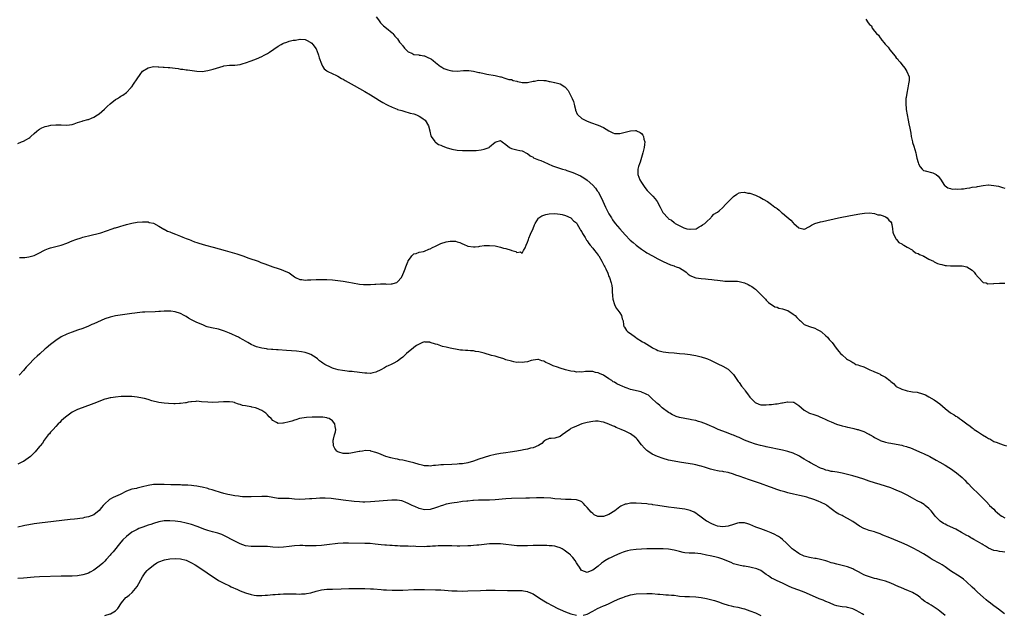
# Model space of a CAD drawing. Units: inches. Extents: x 2622000 to 2625000, y 1497000 to 1500000.
# Drawn here: x 2622932 to 2623295, y 1497229 to 1497448 of the extents above; entities that cross this region are included whole.
import ezdxf

# ---------------------------------------------------------------- set-up
doc = ezdxf.new("R2010")
doc.units = ezdxf.units.IN
doc.header["$MEASUREMENT"] = 0
doc.layers.add('LD26221497_10ft', color=71, linetype='Continuous')

msp = doc.modelspace()

# ---------------------------------------------------------------- linework, layer by layer
at = {"layer": 'LD26221497_10ft'}
for points, elevation in [([(2623063.13, 1497449.13), (2623063.99, 1497447.99), (2623064.79, 1497447), (2623064.87, 1497446.87), (2623065.85, 1497445.85), (2623067.01, 1497445), (2623069, 1497443.23), (2623069.23, 1497443), (2623069.98, 1497441.98), (2623071.01, 1497441), (2623071.8, 1497439.8), (2623072.59, 1497439), (2623072.74, 1497438.74), (2623073, 1497438.44), (2623073.55, 1497437.55), (2623074.23, 1497437), (2623075, 1497436.27), (2623076.28, 1497435.72), (2623077, 1497435.3), (2623078.91, 1497435.09), (2623079, 1497435.06), (2623079.44, 1497435), (2623080.76, 1497434.76), (2623081, 1497434.75), (2623082.18, 1497434.18), (2623083, 1497433.84), (2623083.5, 1497433.5), (2623084.15, 1497433), (2623085, 1497432.28), (2623086.86, 1497430.86), (2623087, 1497430.8), (2623088.15, 1497430.15), (2623089.6, 1497429.6), (2623091, 1497429.28), (2623091.24, 1497429.24), (2623093, 1497429.14), (2623095.31, 1497429.31), (2623097, 1497429.39), (2623097.37, 1497429.37), (2623099, 1497429.16), (2623101, 1497428.65), (2623101.43, 1497428.57), (2623103, 1497428.21), (2623103.93, 1497428.07), (2623107, 1497427.52), (2623109, 1497427.05), (2623109.21, 1497427), (2623110.57, 1497426.57), (2623111, 1497426.46), (2623112.1, 1497426.1), (2623113, 1497426.02), (2623113.73, 1497425.73), (2623115, 1497425.46), (2623115.33, 1497425.33), (2623116.53, 1497425), (2623117, 1497424.89), (2623117.09, 1497424.91), (2623119, 1497424.9), (2623121, 1497425.42), (2623121.48, 1497425.48), (2623123, 1497425.81), (2623125, 1497425.73), (2623125.67, 1497425.67), (2623127, 1497425.34), (2623127.35, 1497425.35), (2623128.97, 1497424.97), (2623129.08, 1497424.92), (2623131, 1497424.5), (2623132.72, 1497423.28), (2623133, 1497423.11), (2623133.94, 1497421.94), (2623135, 1497420), (2623135.48, 1497419), (2623135.91, 1497417.91), (2623136.19, 1497417), (2623136.33, 1497416.33), (2623136.68, 1497415), (2623136.72, 1497414.72), (2623137.3, 1497413.3), (2623137.55, 1497413), (2623139, 1497411.67), (2623140.22, 1497411), (2623140.75, 1497410.75), (2623142.18, 1497410.18), (2623145, 1497409.18), (2623147, 1497408.29), (2623149, 1497407.06), (2623150.39, 1497406.39), (2623151, 1497406.16), (2623152.12, 1497406.12), (2623153, 1497406.15), (2623157, 1497407.15), (2623158.82, 1497407.18), (2623159, 1497407.19), (2623159.16, 1497407.16), (2623160.53, 1497406.53), (2623161, 1497406.11), (2623161.51, 1497405.51), (2623161.78, 1497405), (2623161.91, 1497404.09), (2623162.19, 1497403), (2623162.11, 1497402.11), (2623161.97, 1497401), (2623161.49, 1497399), (2623161, 1497397.26), (2623160.47, 1497395.53), (2623160.26, 1497395), (2623159.94, 1497393.94), (2623159.71, 1497393), (2623159.65, 1497391.65), (2623159.68, 1497391), (2623160.01, 1497390.01), (2623160.43, 1497389), (2623161, 1497388), (2623162.22, 1497386.22), (2623163.11, 1497385.11), (2623165.13, 1497383), (2623165.99, 1497381.99), (2623166.75, 1497381), (2623167.93, 1497379), (2623168.93, 1497377), (2623169, 1497376.89), (2623170.67, 1497375), (2623170.86, 1497374.86), (2623171, 1497374.72), (2623172.12, 1497374.12), (2623173, 1497373.31), (2623173.21, 1497373.21), (2623173.45, 1497373), (2623176.63, 1497371.37), (2623177, 1497371.22), (2623177.76, 1497371), (2623178.84, 1497370.84), (2623179, 1497370.79), (2623181, 1497370.95), (2623181.14, 1497371), (2623182.28, 1497371.72), (2623183, 1497372.03), (2623183.51, 1497372.49), (2623184.38, 1497373), (2623185, 1497373.6), (2623186.53, 1497375), (2623186.72, 1497375.28), (2623187, 1497375.48), (2623187.67, 1497376.33), (2623188.81, 1497377), (2623189, 1497377.13), (2623189.63, 1497377.63), (2623191, 1497378.78), (2623192.03, 1497379.97), (2623193, 1497380.88), (2623193.1, 1497381), (2623195, 1497382.87), (2623196.2, 1497383.8), (2623197, 1497384.19), (2623197.61, 1497384.39), (2623199, 1497384.49), (2623200.17, 1497384.17), (2623201, 1497384.09), (2623203, 1497383.36), (2623203.81, 1497383), (2623204.61, 1497382.61), (2623205.91, 1497381.91), (2623207.45, 1497381), (2623209, 1497379.91), (2623210.23, 1497379), (2623210.68, 1497378.68), (2623211, 1497378.41), (2623211.81, 1497377.81), (2623212.69, 1497377), (2623213, 1497376.76), (2623214.58, 1497375.42), (2623216.14, 1497374.14), (2623217, 1497373.18), (2623217.12, 1497373.12), (2623217.25, 1497373), (2623219, 1497371.39), (2623220.5, 1497371), (2623220.89, 1497370.89), (2623221, 1497370.82), (2623221.32, 1497371), (2623222.45, 1497371.55), (2623223, 1497371.86), (2623223.69, 1497372.31), (2623225, 1497372.94), (2623227, 1497373.54), (2623227.72, 1497373.72), (2623233.69, 1497375), (2623238.12, 1497375.88), (2623241.49, 1497376.51), (2623243.22, 1497376.78), (2623245.12, 1497376.88), (2623247, 1497376.64), (2623248.16, 1497376.16), (2623249, 1497376.13), (2623250.19, 1497375.81), (2623251, 1497375.43), (2623251.67, 1497375), (2623252.21, 1497374.21), (2623253, 1497373.56), (2623253.17, 1497373.17), (2623253.28, 1497373), (2623253.4, 1497372.6), (2623253.64, 1497371), (2623253.69, 1497369.69), (2623253.95, 1497369), (2623255, 1497367.15), (2623255.05, 1497367.05), (2623255.11, 1497367), (2623255.89, 1497365.89), (2623257, 1497365.46), (2623257.24, 1497365.24), (2623257.78, 1497365), (2623259, 1497364.17), (2623260.81, 1497363.19), (2623261.12, 1497363), (2623262.12, 1497362.12), (2623263, 1497361.88), (2623263.5, 1497361.5), (2623264.86, 1497361), (2623264.93, 1497360.93), (2623265, 1497360.92), (2623265.14, 1497360.86), (2623267, 1497359.79), (2623268.71, 1497359), (2623268.87, 1497358.87), (2623269, 1497358.84), (2623270.19, 1497358.19), (2623271, 1497357.95), (2623271.76, 1497357.76), (2623273, 1497357.47), (2623273.47, 1497357.47), (2623275, 1497357.34), (2623275.36, 1497357.36), (2623277.37, 1497357.37), (2623279, 1497357.31), (2623279.27, 1497357.27), (2623281, 1497356.95), (2623283, 1497355.75), (2623283.7, 1497355), (2623284.24, 1497354.24), (2623285.14, 1497353.14), (2623285.3, 1497353), (2623287, 1497351.23), (2623287.16, 1497351.16), (2623288.14, 1497351), (2623288.73, 1497350.73), (2623290.79, 1497350.79), (2623291, 1497350.82), (2623293, 1497350.93), (2623295, 1497350.97)], 7940), ([(2623243.71, 1497448.29), (2623244.6, 1497447), (2623244.82, 1497446.82), (2623245, 1497446.48), (2623245.8, 1497445.8), (2623246.09, 1497445), (2623247, 1497443.9), (2623247.69, 1497443), (2623248.41, 1497442.41), (2623249, 1497441.43), (2623249.24, 1497441.24), (2623249.34, 1497441), (2623250.92, 1497439.08), (2623251, 1497438.99), (2623252.01, 1497438.01), (2623252.66, 1497437), (2623254.59, 1497434.59), (2623255, 1497434.05), (2623255.51, 1497433.51), (2623255.85, 1497433), (2623256.39, 1497432.39), (2623257, 1497431.59), (2623258.17, 1497430.17), (2623258.91, 1497429), (2623259.69, 1497427), (2623259.7, 1497425.7), (2623259.67, 1497425), (2623259.55, 1497424.45), (2623259.28, 1497423), (2623258.87, 1497421), (2623258.6, 1497419.4), (2623258.55, 1497419), (2623258.55, 1497418.55), (2623258.46, 1497417), (2623258.62, 1497415.38), (2623258.67, 1497415), (2623259, 1497413), (2623259.38, 1497411), (2623259.66, 1497409.66), (2623259.95, 1497408.05), (2623260.3, 1497406.3), (2623260.49, 1497405), (2623260.94, 1497403.06), (2623261, 1497402.86), (2623261.5, 1497401.5), (2623261.79, 1497400.21), (2623262.14, 1497399), (2623262.32, 1497398.32), (2623262.59, 1497397), (2623263, 1497395.44), (2623263.19, 1497395), (2623263.83, 1497393.83), (2623264.54, 1497393), (2623264.73, 1497392.73), (2623265, 1497392.52), (2623265.62, 1497392.38), (2623268.43, 1497391.57), (2623269, 1497391.44), (2623269.73, 1497391), (2623270.45, 1497390.45), (2623271.35, 1497389.35), (2623272.79, 1497387), (2623272.88, 1497386.88), (2623273, 1497386.82), (2623274.06, 1497386.06), (2623275, 1497385.89), (2623275.65, 1497385.65), (2623277, 1497385.67), (2623277.58, 1497385.58), (2623279, 1497385.77), (2623279.76, 1497385.76), (2623281, 1497386), (2623282.1, 1497386.1), (2623283, 1497386.3), (2623284.52, 1497386.52), (2623285, 1497386.63), (2623287, 1497386.95), (2623288.86, 1497387.14), (2623289, 1497387.15), (2623291, 1497387.01), (2623292.65, 1497386.65), (2623294.22, 1497386.22), (2623295, 1497385.97)], 7930), ([(2622931, 1497402.42), (2622932.26, 1497403), (2622933, 1497403.28), (2622934.14, 1497403.86), (2622935, 1497404.4), (2622935.34, 1497404.66), (2622935.7, 1497405), (2622937, 1497406.11), (2622937.94, 1497407), (2622938.54, 1497407.46), (2622939, 1497407.78), (2622939.83, 1497408.17), (2622941, 1497408.69), (2622942.29, 1497409), (2622943.15, 1497409.15), (2622945, 1497409.38), (2622947, 1497409.35), (2622949, 1497409.2), (2622951, 1497409.49), (2622951.71, 1497409.71), (2622953, 1497410.19), (2622954.7, 1497410.7), (2622955, 1497410.81), (2622956.74, 1497411.26), (2622957, 1497411.35), (2622958.19, 1497411.81), (2622959, 1497412.15), (2622960.4, 1497413), (2622961, 1497413.41), (2622962.89, 1497415.11), (2622963, 1497415.19), (2622963.91, 1497416.09), (2622965, 1497417.05), (2622967, 1497418.63), (2622967.71, 1497419), (2622968.51, 1497419.49), (2622969, 1497419.87), (2622969.73, 1497420.27), (2622971, 1497421.21), (2622972.65, 1497423), (2622972.83, 1497423.17), (2622973, 1497423.37), (2622973.69, 1497424.31), (2622975, 1497426.33), (2622976.08, 1497427.92), (2622977, 1497429.1), (2622979, 1497430.4), (2622981, 1497430.79), (2622982.72, 1497430.72), (2622983, 1497430.73), (2622984.56, 1497430.56), (2622985, 1497430.56), (2622986.43, 1497430.43), (2622987, 1497430.42), (2622989, 1497430.21), (2622990.07, 1497430.07), (2622991, 1497429.89), (2622991.82, 1497429.82), (2622993, 1497429.61), (2622993.57, 1497429.57), (2622997, 1497429.08), (2622999, 1497429.02), (2623001, 1497429.31), (2623003, 1497429.83), (2623006.7, 1497431), (2623007, 1497431.08), (2623009, 1497431.34), (2623011, 1497431.35), (2623013, 1497431.55), (2623014.11, 1497431.89), (2623015, 1497432.17), (2623017, 1497432.94), (2623019, 1497433.66), (2623021, 1497434.54), (2623021.78, 1497435), (2623023, 1497435.66), (2623023.82, 1497436.18), (2623027, 1497438.32), (2623028.12, 1497439), (2623028.69, 1497439.31), (2623029, 1497439.45), (2623030.17, 1497439.83), (2623031, 1497440.13), (2623032.5, 1497440.5), (2623033, 1497440.58), (2623033.41, 1497440.59), (2623035, 1497440.92), (2623035.1, 1497440.9), (2623037, 1497440.81), (2623037.46, 1497440.54), (2623039, 1497439.73), (2623039.39, 1497439.39), (2623039.8, 1497439), (2623041, 1497437.3), (2623041.18, 1497437), (2623041.31, 1497436.69), (2623041.89, 1497435), (2623042.07, 1497434.07), (2623043, 1497431.8), (2623043.36, 1497431), (2623043.96, 1497429.96), (2623045, 1497429.26), (2623045.12, 1497429.12), (2623045.31, 1497429), (2623048.5, 1497427.5), (2623049, 1497427.22), (2623050.38, 1497426.38), (2623051, 1497426.12), (2623051.7, 1497425.7), (2623055, 1497423.8), (2623059, 1497421.57), (2623061, 1497420.4), (2623063, 1497419.19), (2623064.34, 1497418.34), (2623065, 1497417.96), (2623065.58, 1497417.58), (2623067, 1497416.79), (2623067.38, 1497416.62), (2623069, 1497415.81), (2623070.89, 1497415.11), (2623071.04, 1497415.04), (2623072.56, 1497414.56), (2623073, 1497414.49), (2623074.1, 1497414.1), (2623075, 1497413.93), (2623075.69, 1497413.69), (2623077, 1497413.35), (2623078.04, 1497413), (2623079, 1497412.57), (2623080.39, 1497411.61), (2623081, 1497411.22), (2623081.24, 1497411), (2623082.44, 1497409), (2623082.92, 1497407.08), (2623082.94, 1497406.94), (2623083.29, 1497405.29), (2623083.43, 1497405), (2623084.76, 1497403.24), (2623084.95, 1497402.95), (2623085, 1497402.94), (2623086.11, 1497402.11), (2623087, 1497401.86), (2623087.54, 1497401.54), (2623088.99, 1497400.99), (2623091, 1497400.34), (2623093, 1497399.96), (2623095, 1497399.81), (2623097, 1497399.8), (2623098.17, 1497399.83), (2623100.08, 1497399.92), (2623101.91, 1497400.09), (2623103, 1497400.34), (2623104.77, 1497401), (2623105, 1497401.16), (2623107, 1497402.9), (2623107.4, 1497403), (2623109, 1497403.51), (2623109.66, 1497403), (2623111, 1497402.11), (2623112.35, 1497401), (2623113, 1497400.61), (2623115, 1497400.09), (2623116.15, 1497399.85), (2623117, 1497399.73), (2623118.81, 1497398.81), (2623119, 1497398.7), (2623119.95, 1497397.95), (2623121, 1497397.36), (2623121.2, 1497397.2), (2623123, 1497396.46), (2623123.85, 1497396.15), (2623125, 1497395.68), (2623126.57, 1497395), (2623128.21, 1497394.21), (2623129.69, 1497393.69), (2623131.9, 1497393), (2623133, 1497392.69), (2623133.49, 1497392.51), (2623135, 1497392), (2623135.72, 1497391.72), (2623138.5, 1497390.5), (2623139.78, 1497389.78), (2623141, 1497388.91), (2623143, 1497387.09), (2623144, 1497386), (2623144.69, 1497385), (2623144.83, 1497384.83), (2623145, 1497384.56), (2623146.29, 1497382.29), (2623147.78, 1497379), (2623148.75, 1497377), (2623149, 1497376.53), (2623149.89, 1497375), (2623150.33, 1497374.33), (2623151.28, 1497373), (2623152.98, 1497371), (2623155, 1497368.71), (2623156.83, 1497366.83), (2623157.88, 1497365.88), (2623159, 1497364.97), (2623161, 1497363.46), (2623161.76, 1497363), (2623162.49, 1497362.49), (2623163, 1497362.15), (2623165.08, 1497361), (2623167, 1497359.91), (2623169, 1497358.95), (2623171.72, 1497357.72), (2623173, 1497357.32), (2623173.21, 1497357.21), (2623173.83, 1497357), (2623175, 1497356.53), (2623177, 1497355.32), (2623177.44, 1497355), (2623178.28, 1497354.28), (2623179, 1497353.77), (2623179.5, 1497353.5), (2623181, 1497352.9), (2623183, 1497352.62), (2623184.57, 1497352.57), (2623185.59, 1497352.41), (2623187, 1497352.33), (2623187.83, 1497352.17), (2623189, 1497352.05), (2623191, 1497351.79), (2623191.72, 1497351.72), (2623193, 1497351.67), (2623194.28, 1497351.72), (2623196.36, 1497351.64), (2623197, 1497351.58), (2623199.02, 1497351.02), (2623200.41, 1497350.41), (2623201, 1497350.06), (2623201.76, 1497349.76), (2623202.65, 1497349), (2623203, 1497348.68), (2623204.77, 1497347), (2623205, 1497346.71), (2623206.75, 1497345), (2623207, 1497344.7), (2623207.83, 1497343.83), (2623210.21, 1497342.21), (2623211, 1497342.08), (2623211.71, 1497341.71), (2623213, 1497341.52), (2623213.35, 1497341.35), (2623214.47, 1497341), (2623215, 1497340.8), (2623217, 1497339.53), (2623217.68, 1497339), (2623218.25, 1497338.25), (2623219, 1497337.54), (2623219.29, 1497337.29), (2623219.71, 1497337), (2623221, 1497335.75), (2623223, 1497334.97), (2623225, 1497334.28), (2623225.82, 1497333.82), (2623227, 1497333.26), (2623227.14, 1497333.14), (2623227.4, 1497333), (2623229, 1497331.52), (2623229.61, 1497331), (2623230.21, 1497330.21), (2623231.31, 1497329), (2623232.75, 1497327), (2623233.79, 1497325.79), (2623234.43, 1497325), (2623235, 1497324.5), (2623236.63, 1497323), (2623237, 1497322.79), (2623238.18, 1497322.18), (2623239, 1497321.64), (2623239.42, 1497321.42), (2623240.1, 1497321), (2623240.79, 1497320.79), (2623241.46, 1497320.54), (2623243, 1497320.03), (2623245, 1497319.1), (2623245.18, 1497319), (2623246.5, 1497318.5), (2623247, 1497318.27), (2623247.9, 1497317.9), (2623249, 1497317.32), (2623249.22, 1497317.22), (2623249.55, 1497317), (2623251, 1497316.27), (2623252.61, 1497315), (2623252.84, 1497314.84), (2623253, 1497314.68), (2623253.93, 1497313.93), (2623254.86, 1497313), (2623255, 1497312.88), (2623257, 1497311.86), (2623258.65, 1497311.35), (2623259, 1497311.27), (2623260.38, 1497311), (2623260.91, 1497310.91), (2623261, 1497310.88), (2623262.68, 1497310.68), (2623263, 1497310.56), (2623264.3, 1497310.3), (2623265.72, 1497309.72), (2623267, 1497309.07), (2623269, 1497307.89), (2623270.23, 1497307), (2623271, 1497306.48), (2623273, 1497304.72), (2623275, 1497303.13), (2623276.37, 1497302.37), (2623277, 1497301.92), (2623277.6, 1497301.6), (2623278.36, 1497301), (2623279, 1497300.56), (2623280.97, 1497299), (2623282.21, 1497298.21), (2623283, 1497297.57), (2623283.34, 1497297.34), (2623283.74, 1497297), (2623285, 1497296.2), (2623286.77, 1497295), (2623288.2, 1497294.2), (2623289, 1497293.67), (2623289.47, 1497293.47), (2623290.17, 1497293), (2623291, 1497292.57), (2623292.16, 1497292.16), (2623293, 1497291.76), (2623294.8, 1497291.2), (2623295.68, 1497291)], 7950), ([(2622931.6, 1497360.4), (2622933.57, 1497360.43), (2622935, 1497360.59), (2622937, 1497361.11), (2622937.24, 1497361.24), (2622939, 1497362.07), (2622940.51, 1497363), (2622940.84, 1497363.16), (2622941, 1497363.26), (2622942.28, 1497363.72), (2622943, 1497364.01), (2622945.42, 1497364.58), (2622947, 1497365.01), (2622949, 1497365.7), (2622951, 1497366.5), (2622952.34, 1497367), (2622954.33, 1497367.67), (2622955, 1497367.92), (2622955.87, 1497368.13), (2622957, 1497368.45), (2622959, 1497368.86), (2622959.59, 1497369), (2622961.53, 1497369.53), (2622965.81, 1497371), (2622966.71, 1497371.29), (2622967, 1497371.4), (2622968.27, 1497371.73), (2622969, 1497371.99), (2622969.83, 1497372.17), (2622971, 1497372.55), (2622973, 1497373.06), (2622975, 1497373.4), (2622977, 1497373.57), (2622977.51, 1497373.51), (2622979, 1497373.5), (2622979.35, 1497373.35), (2622981, 1497373.05), (2622983, 1497371.94), (2622984.86, 1497370.86), (2622985, 1497370.81), (2622986.15, 1497370.15), (2622987, 1497369.86), (2622987.58, 1497369.58), (2622989.14, 1497369), (2622991, 1497368.22), (2622991.85, 1497367.85), (2622993, 1497367.45), (2622994.18, 1497367), (2622994.74, 1497366.74), (2622995, 1497366.66), (2622996.15, 1497366.15), (2622997, 1497365.92), (2622997.67, 1497365.67), (2623000.22, 1497365), (2623003, 1497364.2), (2623007.43, 1497363), (2623011.72, 1497361.72), (2623014, 1497361), (2623016.17, 1497360.17), (2623019.56, 1497359), (2623020.57, 1497358.57), (2623021, 1497358.42), (2623022.02, 1497358.02), (2623025.07, 1497357), (2623027, 1497356.33), (2623028.06, 1497355.94), (2623029, 1497355.65), (2623030.48, 1497355), (2623030.83, 1497354.83), (2623031, 1497354.71), (2623032.06, 1497354.06), (2623033, 1497353.22), (2623033.35, 1497353), (2623035, 1497352.28), (2623035.76, 1497352.24), (2623037, 1497352.08), (2623037.87, 1497352.13), (2623039, 1497352.16), (2623041, 1497352.25), (2623043, 1497352.28), (2623045, 1497352.23), (2623047, 1497352.12), (2623048.03, 1497352.03), (2623049, 1497351.94), (2623051, 1497351.67), (2623053, 1497351.3), (2623054.46, 1497351), (2623057, 1497350.62), (2623058.49, 1497350.49), (2623059, 1497350.42), (2623060.45, 1497350.45), (2623061, 1497350.4), (2623062.59, 1497350.59), (2623063, 1497350.57), (2623064.71, 1497350.71), (2623066.63, 1497350.63), (2623067, 1497350.58), (2623068.64, 1497350.64), (2623069, 1497350.63), (2623070.29, 1497351), (2623070.79, 1497351.21), (2623071, 1497351.4), (2623072.45, 1497353), (2623073, 1497354.12), (2623073.36, 1497355), (2623073.83, 1497356.17), (2623074.05, 1497357), (2623074.78, 1497358.78), (2623074.88, 1497359), (2623075, 1497359.21), (2623075.75, 1497360.25), (2623076.34, 1497361), (2623077, 1497361.72), (2623077.86, 1497361.86), (2623079, 1497362.35), (2623080.6, 1497362.6), (2623081, 1497362.76), (2623082.51, 1497363.49), (2623083, 1497363.54), (2623083.92, 1497364.08), (2623085, 1497364.54), (2623085.31, 1497364.69), (2623085.81, 1497365), (2623087, 1497365.54), (2623089, 1497366.22), (2623090.45, 1497366.45), (2623091, 1497366.48), (2623092.37, 1497366.37), (2623093, 1497366.19), (2623093.94, 1497365.94), (2623095, 1497365.42), (2623095.31, 1497365.31), (2623097, 1497364.62), (2623099, 1497364.31), (2623099.62, 1497364.38), (2623101, 1497364.5), (2623101.42, 1497364.58), (2623103, 1497364.82), (2623103.17, 1497364.82), (2623105, 1497364.88), (2623107, 1497364.66), (2623107.47, 1497364.53), (2623109, 1497364.25), (2623110.15, 1497363.85), (2623111, 1497363.71), (2623112.93, 1497363.07), (2623113.24, 1497363), (2623114.62, 1497362.62), (2623115, 1497362.26), (2623116.43, 1497362.43), (2623117, 1497362.06), (2623117.48, 1497363), (2623118.09, 1497363.91), (2623118.44, 1497365), (2623119, 1497366), (2623119.3, 1497367), (2623119.48, 1497367.48), (2623120.1, 1497369), (2623121, 1497371.04), (2623121.54, 1497372.46), (2623121.82, 1497373), (2623123, 1497374.87), (2623123.14, 1497375), (2623124.21, 1497375.79), (2623125, 1497376.05), (2623125.73, 1497376.27), (2623127, 1497376.46), (2623129, 1497376.58), (2623131, 1497376.42), (2623131.75, 1497376.25), (2623133, 1497375.9), (2623135, 1497375.03), (2623135.96, 1497373.96), (2623137, 1497373.15), (2623137.3, 1497372.7), (2623138.26, 1497371), (2623138.48, 1497370.48), (2623139, 1497369.82), (2623139.24, 1497369.24), (2623140.19, 1497367.81), (2623140.65, 1497367), (2623140.76, 1497366.76), (2623141, 1497366.5), (2623141.53, 1497365.53), (2623142.02, 1497365), (2623143, 1497363.8), (2623143.68, 1497363), (2623144.23, 1497362.23), (2623145, 1497361.3), (2623145.22, 1497361), (2623146.39, 1497359), (2623147, 1497357.82), (2623147.27, 1497357.27), (2623147.43, 1497357), (2623147.84, 1497356.16), (2623148.57, 1497354.57), (2623149, 1497353.37), (2623149.18, 1497353), (2623149.84, 1497351), (2623150.03, 1497350.03), (2623150.13, 1497349), (2623150.17, 1497347.83), (2623150.27, 1497346.27), (2623150.42, 1497345), (2623151.03, 1497343.03), (2623151.72, 1497341.72), (2623152.3, 1497341), (2623153, 1497339.94), (2623153.58, 1497339), (2623153.83, 1497337.83), (2623154.2, 1497337), (2623154.42, 1497335.58), (2623154.49, 1497335), (2623154.74, 1497334.74), (2623155.53, 1497333.53), (2623155.92, 1497333), (2623157, 1497332.32), (2623158.74, 1497331), (2623158.91, 1497330.9), (2623159, 1497330.83), (2623161.33, 1497329.33), (2623161.93, 1497329), (2623163, 1497328.45), (2623165, 1497327.21), (2623165.36, 1497327), (2623166.43, 1497326.43), (2623167, 1497326.14), (2623169, 1497325.59), (2623171, 1497325.4), (2623173, 1497325.25), (2623175, 1497325.05), (2623177, 1497324.83), (2623179, 1497324.58), (2623179.52, 1497324.48), (2623181, 1497324.25), (2623182.02, 1497323.98), (2623183, 1497323.78), (2623185, 1497323.13), (2623185.34, 1497323), (2623186.48, 1497322.48), (2623189.16, 1497321.16), (2623191, 1497320.32), (2623193, 1497319.22), (2623194.12, 1497318.12), (2623195, 1497317.21), (2623196.45, 1497315), (2623196.68, 1497314.68), (2623197, 1497314.34), (2623197.91, 1497313), (2623199, 1497311.72), (2623199.29, 1497311.29), (2623200.07, 1497310.07), (2623201, 1497308.85), (2623202.92, 1497306.92), (2623204.29, 1497306.29), (2623205, 1497306.12), (2623206.04, 1497306.04), (2623207, 1497306.03), (2623208.14, 1497306.14), (2623209, 1497306.2), (2623210.44, 1497306.44), (2623211, 1497306.46), (2623212.83, 1497306.83), (2623213, 1497306.83), (2623214.85, 1497307.15), (2623215, 1497307.2), (2623216.9, 1497307.1), (2623217, 1497307.1), (2623217.22, 1497307), (2623218.35, 1497306.35), (2623219, 1497305.83), (2623221, 1497304.04), (2623223, 1497303.01), (2623224.55, 1497302.55), (2623226.03, 1497302.03), (2623227, 1497301.56), (2623227.41, 1497301.41), (2623229, 1497300.6), (2623229.74, 1497300.26), (2623231, 1497299.74), (2623232.96, 1497298.96), (2623235, 1497298.34), (2623236.1, 1497298.1), (2623237, 1497297.85), (2623237.73, 1497297.73), (2623239.34, 1497297.34), (2623240.56, 1497297), (2623240.93, 1497296.93), (2623241.17, 1497296.83), (2623243, 1497296.24), (2623244.62, 1497295.38), (2623245, 1497295.2), (2623245.31, 1497295), (2623246.4, 1497294.4), (2623247, 1497294.02), (2623247.67, 1497293.67), (2623248.87, 1497293), (2623249.08, 1497292.92), (2623251, 1497292.31), (2623252.09, 1497292.09), (2623253, 1497291.88), (2623255, 1497291.58), (2623257, 1497291.2), (2623257.66, 1497291), (2623258.72, 1497290.72), (2623259, 1497290.62), (2623260.17, 1497290.17), (2623264.38, 1497288.38), (2623265, 1497288.1), (2623267.31, 1497287), (2623269.66, 1497285.66), (2623271, 1497284.97), (2623273, 1497283.85), (2623274.35, 1497283), (2623275, 1497282.61), (2623277.17, 1497281), (2623279.24, 1497279.24), (2623280.27, 1497278.27), (2623281, 1497277.48), (2623281.51, 1497277), (2623283, 1497275.46), (2623285.28, 1497273.28), (2623287, 1497271.57), (2623287.28, 1497271.28), (2623287.47, 1497271), (2623288.28, 1497270.28), (2623289.24, 1497269.24), (2623289.41, 1497269), (2623291, 1497267.53), (2623291.51, 1497267), (2623292.28, 1497266.28), (2623293, 1497265.63), (2623293.35, 1497265.35), (2623293.9, 1497265), (2623295, 1497264.37)], 7960), ([(2623295, 1497251.77), (2623294.16, 1497251.84), (2623293, 1497252.03), (2623292.2, 1497252.2), (2623291, 1497252.37), (2623289, 1497253.17), (2623287.9, 1497253.9), (2623287, 1497254.39), (2623286.65, 1497254.65), (2623285, 1497255.65), (2623283.63, 1497256.37), (2623283, 1497256.73), (2623282.49, 1497257), (2623281.58, 1497257.58), (2623281, 1497257.86), (2623279, 1497259.04), (2623277, 1497260.19), (2623275, 1497261.13), (2623273.65, 1497261.65), (2623273, 1497262.03), (2623272.35, 1497262.35), (2623271.17, 1497263.17), (2623269.35, 1497265), (2623268.35, 1497266.35), (2623267.79, 1497267), (2623267, 1497267.84), (2623265.6, 1497269), (2623265.25, 1497269.25), (2623264, 1497270), (2623262.72, 1497270.72), (2623261, 1497271.67), (2623259, 1497272.74), (2623257, 1497273.74), (2623255, 1497274.65), (2623254.14, 1497275), (2623253, 1497275.45), (2623251, 1497276.13), (2623249, 1497276.72), (2623247, 1497277.28), (2623245, 1497277.91), (2623243, 1497278.6), (2623241, 1497279.27), (2623239, 1497279.86), (2623237, 1497280.39), (2623235, 1497280.85), (2623233.2, 1497281.2), (2623231.5, 1497281.5), (2623231, 1497281.54), (2623229.85, 1497281.85), (2623229, 1497281.97), (2623228.3, 1497282.3), (2623227, 1497282.74), (2623226.84, 1497282.84), (2623225, 1497283.77), (2623223.37, 1497284.63), (2623222.7, 1497285), (2623221, 1497286.03), (2623220.38, 1497286.38), (2623219.36, 1497287), (2623219, 1497287.24), (2623217, 1497288.22), (2623215, 1497288.85), (2623213, 1497289.33), (2623207, 1497290.56), (2623206.65, 1497290.65), (2623204.96, 1497291.04), (2623203, 1497291.6), (2623201, 1497292.27), (2623199, 1497293.09), (2623197.71, 1497293.71), (2623197, 1497293.99), (2623196.3, 1497294.3), (2623195, 1497294.82), (2623194.48, 1497295), (2623193, 1497295.61), (2623191, 1497296.34), (2623189.31, 1497297), (2623187.76, 1497297.76), (2623187, 1497298.08), (2623186.37, 1497298.37), (2623184.96, 1497298.96), (2623183, 1497299.69), (2623182.07, 1497299.93), (2623181, 1497300.26), (2623179.45, 1497300.55), (2623179, 1497300.66), (2623177.02, 1497300.98), (2623175, 1497301.4), (2623173.8, 1497301.8), (2623173, 1497302.1), (2623172.41, 1497302.41), (2623171.4, 1497303), (2623171, 1497303.27), (2623168.68, 1497305), (2623167.8, 1497305.8), (2623167, 1497306.41), (2623166.69, 1497306.69), (2623166.31, 1497307), (2623165, 1497308.34), (2623164.24, 1497309), (2623163.57, 1497309.57), (2623163, 1497309.91), (2623162.29, 1497310.29), (2623161, 1497310.77), (2623160.83, 1497310.83), (2623157, 1497311.78), (2623155.77, 1497312.23), (2623155, 1497312.47), (2623153.84, 1497313), (2623153.24, 1497313.24), (2623151.86, 1497313.86), (2623151, 1497314.4), (2623150.6, 1497314.6), (2623150.09, 1497315), (2623149, 1497315.7), (2623147, 1497317.06), (2623145.57, 1497317.57), (2623145, 1497317.89), (2623144.04, 1497318.04), (2623143, 1497318.38), (2623141, 1497318.39), (2623140.36, 1497318.36), (2623139, 1497318.15), (2623138.21, 1497318.21), (2623137, 1497318.15), (2623136.3, 1497318.3), (2623135, 1497318.49), (2623133, 1497319.01), (2623131, 1497319.59), (2623130.07, 1497319.93), (2623128.47, 1497320.47), (2623127.41, 1497321), (2623127, 1497321.19), (2623125.72, 1497321.72), (2623125, 1497322.16), (2623124.27, 1497322.27), (2623123, 1497322.81), (2623122.76, 1497322.76), (2623121, 1497322.53), (2623120.36, 1497322.36), (2623119, 1497321.87), (2623117.8, 1497321.8), (2623117, 1497321.62), (2623115.75, 1497321.75), (2623115, 1497321.73), (2623113.96, 1497321.96), (2623113, 1497322.11), (2623111, 1497322.72), (2623110.24, 1497323), (2623109, 1497323.39), (2623108.47, 1497323.53), (2623107, 1497323.97), (2623105.69, 1497324.31), (2623103, 1497325.07), (2623101, 1497325.58), (2623099.76, 1497325.76), (2623099, 1497325.92), (2623097.96, 1497325.96), (2623097, 1497326.11), (2623096.1, 1497326.1), (2623095, 1497326.23), (2623094.28, 1497326.28), (2623093, 1497326.46), (2623091, 1497326.86), (2623090.44, 1497327), (2623089, 1497327.31), (2623087.64, 1497327.64), (2623087, 1497327.81), (2623085.73, 1497328.27), (2623085, 1497328.47), (2623083.1, 1497329.1), (2623083, 1497329.15), (2623081.21, 1497329.21), (2623081, 1497329.27), (2623080.22, 1497329), (2623079, 1497328.5), (2623078.05, 1497327.95), (2623077, 1497327.16), (2623076.9, 1497327.1), (2623074.32, 1497325), (2623073, 1497323.69), (2623072.13, 1497323), (2623071, 1497322.22), (2623069.37, 1497321.37), (2623068.7, 1497321), (2623067.56, 1497320.44), (2623067, 1497320.18), (2623066.25, 1497319.75), (2623064.89, 1497319), (2623063, 1497318.13), (2623061.92, 1497317.92), (2623061, 1497317.65), (2623059.75, 1497317.75), (2623059, 1497317.7), (2623057.92, 1497317.92), (2623057, 1497317.96), (2623056.12, 1497318.12), (2623055, 1497318.19), (2623054.3, 1497318.3), (2623053, 1497318.42), (2623052.5, 1497318.5), (2623050.73, 1497318.73), (2623049.13, 1497319), (2623047.42, 1497319.42), (2623047, 1497319.61), (2623045.76, 1497320.24), (2623045, 1497320.53), (2623044.2, 1497321), (2623043.46, 1497321.46), (2623043, 1497321.86), (2623042.24, 1497322.24), (2623041.48, 1497323), (2623041, 1497323.36), (2623039.97, 1497324.03), (2623039, 1497324.61), (2623038.08, 1497325), (2623037.26, 1497325.26), (2623037, 1497325.33), (2623035.58, 1497325.58), (2623033.8, 1497325.8), (2623031.96, 1497325.96), (2623030.1, 1497326.1), (2623027, 1497326.3), (2623026.36, 1497326.36), (2623025, 1497326.44), (2623024.5, 1497326.5), (2623023, 1497326.64), (2623022.7, 1497326.7), (2623021, 1497326.96), (2623019, 1497327.48), (2623018.14, 1497327.86), (2623017, 1497328.34), (2623015.84, 1497329), (2623014.09, 1497330.09), (2623012.78, 1497330.78), (2623012.3, 1497331), (2623011.44, 1497331.44), (2623009.88, 1497332.12), (2623009, 1497332.53), (2623007.25, 1497333.25), (2623005.73, 1497333.73), (2623005, 1497333.92), (2623002.45, 1497334.45), (2623000.86, 1497334.86), (2623000.41, 1497335), (2622999.39, 1497335.39), (2622997.99, 1497336.01), (2622997, 1497336.42), (2622995.73, 1497337), (2622995.24, 1497337.24), (2622995, 1497337.4), (2622993.97, 1497337.97), (2622993, 1497338.63), (2622992.76, 1497338.76), (2622992.37, 1497339), (2622991, 1497339.73), (2622989, 1497340.41), (2622987.4, 1497340.6), (2622987, 1497340.67), (2622985.4, 1497340.6), (2622985, 1497340.62), (2622983.53, 1497340.47), (2622983, 1497340.46), (2622981.64, 1497340.36), (2622977.81, 1497340.19), (2622977, 1497340.18), (2622975.94, 1497340.06), (2622975, 1497340), (2622974.14, 1497339.86), (2622973, 1497339.73), (2622967, 1497338.84), (2622965, 1497338.43), (2622963, 1497337.74), (2622959, 1497335.96), (2622958.3, 1497335.7), (2622957, 1497335.09), (2622955, 1497334.26), (2622953, 1497333.55), (2622951, 1497332.91), (2622949.63, 1497332.37), (2622949, 1497332.14), (2622947, 1497331.11), (2622945, 1497329.82), (2622943, 1497328.37), (2622941.36, 1497327), (2622941, 1497326.68), (2622939.09, 1497324.91), (2622938.04, 1497323.96), (2622937, 1497322.97), (2622935.08, 1497321), (2622934.07, 1497319.93), (2622933, 1497318.7), (2622931.41, 1497317)], 7970), ([(2623294.89, 1497229), (2623293.8, 1497229.8), (2623292.72, 1497230.72), (2623291, 1497231.93), (2623289.28, 1497233.28), (2623289, 1497233.46), (2623288.19, 1497234.19), (2623287, 1497235.15), (2623285, 1497236.94), (2623283.96, 1497237.96), (2623283, 1497238.83), (2623280.84, 1497240.84), (2623279.77, 1497241.77), (2623278.59, 1497242.59), (2623275, 1497244.89), (2623273, 1497246.28), (2623271.87, 1497247), (2623271, 1497247.52), (2623268.27, 1497249), (2623267.5, 1497249.5), (2623267, 1497249.84), (2623265, 1497251.1), (2623263, 1497252.27), (2623261.22, 1497253.22), (2623259, 1497254.3), (2623257, 1497255.19), (2623252.61, 1497257), (2623250.03, 1497258.03), (2623249, 1497258.48), (2623247.55, 1497259), (2623247, 1497259.18), (2623245, 1497259.76), (2623243.75, 1497260.25), (2623243, 1497260.52), (2623241.36, 1497261.36), (2623240.13, 1497262.13), (2623238.96, 1497263), (2623237, 1497264.17), (2623235.45, 1497265), (2623235, 1497265.21), (2623233.8, 1497265.8), (2623232.55, 1497266.54), (2623232, 1497267), (2623231, 1497267.73), (2623229.38, 1497269), (2623229.15, 1497269.15), (2623227, 1497270.2), (2623226.42, 1497270.42), (2623225, 1497271.03), (2623223.5, 1497271.5), (2623223, 1497271.69), (2623222.02, 1497271.98), (2623221, 1497272.25), (2623219.34, 1497272.66), (2623217.13, 1497273.13), (2623215.51, 1497273.51), (2623215, 1497273.66), (2623213.93, 1497273.93), (2623212.4, 1497274.4), (2623210.9, 1497274.9), (2623209, 1497275.57), (2623208.16, 1497275.84), (2623204.84, 1497277), (2623201.98, 1497277.98), (2623200.49, 1497278.49), (2623199.12, 1497279), (2623197, 1497279.74), (2623195.84, 1497280.16), (2623195, 1497280.45), (2623193, 1497281.06), (2623191.36, 1497281.36), (2623191, 1497281.45), (2623189.63, 1497281.63), (2623189, 1497281.78), (2623187.96, 1497281.96), (2623187, 1497282.26), (2623186.4, 1497282.4), (2623185, 1497282.87), (2623184.56, 1497283), (2623183, 1497283.44), (2623182.41, 1497283.59), (2623181, 1497283.91), (2623179.87, 1497284.13), (2623179, 1497284.27), (2623175, 1497284.88), (2623173, 1497285.23), (2623171, 1497285.66), (2623169, 1497286.23), (2623166.97, 1497286.97), (2623165, 1497287.93), (2623163.34, 1497289), (2623163, 1497289.26), (2623162.11, 1497290.11), (2623161, 1497291.36), (2623159.37, 1497293.37), (2623159, 1497293.73), (2623158.33, 1497294.33), (2623157.49, 1497295), (2623157, 1497295.34), (2623155, 1497296.33), (2623153.5, 1497297), (2623151.7, 1497297.7), (2623151, 1497298.07), (2623150.31, 1497298.31), (2623149, 1497298.99), (2623147, 1497299.63), (2623146.19, 1497299.81), (2623145, 1497299.99), (2623144.01, 1497299.99), (2623143, 1497299.95), (2623141, 1497299.6), (2623138.96, 1497299.04), (2623137, 1497298.26), (2623135.53, 1497297.53), (2623135, 1497297.29), (2623134.52, 1497297), (2623133, 1497295.85), (2623131.74, 1497295), (2623131, 1497294.42), (2623129, 1497293.83), (2623127.66, 1497293.66), (2623127, 1497293.7), (2623125.64, 1497293), (2623125.2, 1497292.8), (2623125, 1497292.69), (2623124.19, 1497291.81), (2623123, 1497291.09), (2623122.96, 1497291.04), (2623121, 1497290.27), (2623120.1, 1497290.1), (2623119, 1497289.74), (2623117.45, 1497289.45), (2623117, 1497289.33), (2623115.02, 1497288.98), (2623112.62, 1497288.62), (2623111, 1497288.4), (2623109, 1497288.1), (2623107, 1497287.71), (2623105, 1497287.25), (2623103, 1497286.7), (2623101, 1497286.06), (2623099, 1497285.35), (2623097, 1497284.73), (2623095, 1497284.36), (2623093.74, 1497284.26), (2623093, 1497284.18), (2623091, 1497284.09), (2623088.03, 1497283.97), (2623087, 1497283.88), (2623086.15, 1497283.85), (2623085, 1497283.65), (2623084.33, 1497283.67), (2623083, 1497283.48), (2623082.43, 1497283.57), (2623081, 1497283.63), (2623080.15, 1497283.85), (2623079, 1497284.1), (2623077, 1497284.63), (2623075.4, 1497285), (2623075, 1497285.14), (2623073.48, 1497285.48), (2623073, 1497285.64), (2623071.79, 1497285.79), (2623071, 1497285.98), (2623070.15, 1497286.15), (2623069, 1497286.4), (2623068.56, 1497286.56), (2623066.74, 1497287), (2623065, 1497287.73), (2623064.13, 1497288.13), (2623063, 1497288.52), (2623061.17, 1497289), (2623061, 1497289.07), (2623059.2, 1497289.2), (2623058.13, 1497289), (2623057.12, 1497288.88), (2623056.86, 1497288.86), (2623055, 1497288.51), (2623053.76, 1497288.24), (2623053, 1497288.16), (2623051.87, 1497288.12), (2623051, 1497288.14), (2623049.33, 1497288.67), (2623049, 1497288.75), (2623048.83, 1497288.83), (2623048.61, 1497289), (2623047.92, 1497289.92), (2623047.34, 1497291), (2623047.26, 1497293), (2623047.38, 1497293.38), (2623047.79, 1497295), (2623048.13, 1497296.13), (2623048.3, 1497297), (2623048.04, 1497298.04), (2623047.86, 1497299), (2623047, 1497300.12), (2623045.77, 1497301), (2623045.21, 1497301.21), (2623045, 1497301.31), (2623043.46, 1497301.46), (2623043, 1497301.46), (2623041.55, 1497301.55), (2623041, 1497301.51), (2623039.55, 1497301.55), (2623037.39, 1497301.39), (2623034.82, 1497301), (2623033.51, 1497300.49), (2623033, 1497300.37), (2623031.98, 1497300.02), (2623031, 1497299.75), (2623029, 1497299.27), (2623028.71, 1497299.29), (2623027, 1497299.24), (2623026.4, 1497299.6), (2623025, 1497300.25), (2623024.37, 1497301), (2623023.62, 1497301.62), (2623023, 1497302.4), (2623022.7, 1497302.7), (2623022.48, 1497303), (2623021, 1497303.98), (2623019, 1497304.88), (2623018.59, 1497305), (2623017.26, 1497305.26), (2623017, 1497305.34), (2623015.54, 1497305.54), (2623015, 1497305.72), (2623013.88, 1497305.88), (2623013, 1497306.21), (2623012.32, 1497306.32), (2623011, 1497306.85), (2623010.87, 1497306.87), (2623010.28, 1497307), (2623009, 1497307.2), (2623007, 1497307.19), (2623006.83, 1497307.17), (2623004.97, 1497307.03), (2623002.92, 1497306.92), (2623000.99, 1497306.99), (2622998.77, 1497307.23), (2622997, 1497307.37), (2622996.67, 1497307.33), (2622995, 1497307.23), (2622994.82, 1497307.18), (2622993.74, 1497307), (2622993, 1497306.85), (2622992.85, 1497306.85), (2622991, 1497306.56), (2622990.56, 1497306.56), (2622989, 1497306.47), (2622988.46, 1497306.46), (2622986.51, 1497306.51), (2622985, 1497306.64), (2622983, 1497306.95), (2622980.4, 1497307.6), (2622979, 1497308.05), (2622977.64, 1497308.36), (2622977, 1497308.55), (2622975, 1497308.92), (2622973, 1497309.12), (2622971, 1497309.14), (2622969.08, 1497309.08), (2622967, 1497308.92), (2622965.3, 1497308.7), (2622965, 1497308.65), (2622963.68, 1497308.32), (2622963, 1497308.1), (2622959, 1497306.5), (2622954.65, 1497305), (2622953, 1497304.32), (2622951, 1497303.33), (2622950.51, 1497303), (2622949, 1497301.94), (2622947.92, 1497301), (2622947, 1497300.15), (2622946.46, 1497299.54), (2622945.86, 1497299), (2622945, 1497298.02), (2622943.98, 1497297), (2622943, 1497295.94), (2622942.6, 1497295.4), (2622942.16, 1497295), (2622941, 1497293.54), (2622940.63, 1497293), (2622940.06, 1497291.94), (2622939.2, 1497291), (2622939, 1497290.72), (2622937.31, 1497288.69), (2622935.66, 1497287), (2622933, 1497285.18), (2622932.72, 1497285), (2622931, 1497284.24)], 7980), ([(2623273, 1497228.32), (2623271, 1497230.03), (2623270.43, 1497230.43), (2623269.67, 1497231), (2623269, 1497231.45), (2623267.86, 1497232.14), (2623267, 1497232.64), (2623266.43, 1497233), (2623265.54, 1497233.54), (2623264.41, 1497234.41), (2623263.79, 1497235), (2623263, 1497235.57), (2623261, 1497236.83), (2623260.66, 1497237), (2623259.49, 1497237.49), (2623258.05, 1497238.05), (2623256.65, 1497238.65), (2623255.97, 1497239), (2623253, 1497240.32), (2623251.05, 1497241.05), (2623249, 1497241.58), (2623247.84, 1497241.84), (2623247, 1497242.05), (2623246.22, 1497242.22), (2623244.7, 1497242.7), (2623244.01, 1497243), (2623243, 1497243.4), (2623242.1, 1497243.9), (2623241, 1497244.45), (2623240.02, 1497245), (2623239.34, 1497245.34), (2623239, 1497245.54), (2623237.93, 1497245.93), (2623237, 1497246.36), (2623236.48, 1497246.48), (2623235, 1497246.86), (2623233, 1497247.27), (2623231.68, 1497247.68), (2623231, 1497247.84), (2623229.77, 1497248.23), (2623229, 1497248.52), (2623227.07, 1497249.07), (2623225.4, 1497249.4), (2623225, 1497249.43), (2623223.64, 1497249.65), (2623223, 1497249.73), (2623221.98, 1497249.98), (2623221, 1497250.26), (2623220.48, 1497250.48), (2623219.46, 1497251), (2623219, 1497251.26), (2623217, 1497252.69), (2623216.59, 1497253), (2623215.77, 1497253.77), (2623215, 1497254.53), (2623214.48, 1497255), (2623213, 1497256.44), (2623212.24, 1497257), (2623211.51, 1497257.51), (2623211, 1497257.77), (2623210.2, 1497258.2), (2623208.82, 1497258.82), (2623207, 1497259.56), (2623205, 1497260.29), (2623203.19, 1497261), (2623201, 1497261.97), (2623200.23, 1497262.23), (2623199, 1497262.56), (2623198.58, 1497262.58), (2623197, 1497262.53), (2623196.37, 1497262.37), (2623195, 1497261.95), (2623193, 1497261.26), (2623191, 1497261.02), (2623189, 1497261.38), (2623187.81, 1497261.81), (2623187, 1497262.14), (2623186.41, 1497262.41), (2623185.34, 1497263), (2623185, 1497263.21), (2623183.94, 1497263.94), (2623183, 1497264.67), (2623182.54, 1497265), (2623181.68, 1497265.68), (2623181, 1497266.17), (2623180.47, 1497266.46), (2623179, 1497267.12), (2623177, 1497267.58), (2623175, 1497267.85), (2623173, 1497268.07), (2623171, 1497268.33), (2623167.02, 1497268.98), (2623165.22, 1497269.22), (2623165, 1497269.26), (2623163.43, 1497269.43), (2623163, 1497269.5), (2623161, 1497269.69), (2623159, 1497269.8), (2623157, 1497269.76), (2623155.49, 1497269.49), (2623155, 1497269.42), (2623153.35, 1497268.65), (2623153, 1497268.46), (2623151.16, 1497267), (2623149, 1497265.65), (2623147, 1497264.91), (2623145, 1497264.9), (2623144.92, 1497264.92), (2623143.55, 1497265.55), (2623143, 1497265.95), (2623142.43, 1497266.43), (2623141, 1497268.16), (2623140.18, 1497269), (2623139.63, 1497269.63), (2623139, 1497270.26), (2623138.5, 1497270.5), (2623137, 1497271), (2623135.1, 1497271.1), (2623133, 1497271.15), (2623131.25, 1497271.25), (2623129, 1497271.45), (2623127.61, 1497271.61), (2623125, 1497271.78), (2623122.23, 1497271.77), (2623119.69, 1497271.69), (2623118.33, 1497271.67), (2623113, 1497271.48), (2623111, 1497271.38), (2623106.98, 1497270.98), (2623104.9, 1497270.9), (2623103, 1497270.91), (2623100.88, 1497270.88), (2623099, 1497270.76), (2623098.76, 1497270.76), (2623097, 1497270.58), (2623096.58, 1497270.58), (2623095, 1497270.36), (2623094.31, 1497270.31), (2623093, 1497270.1), (2623091.96, 1497269.96), (2623091, 1497269.8), (2623089, 1497269.39), (2623087.64, 1497269), (2623087.16, 1497268.84), (2623085.7, 1497268.3), (2623085, 1497268.03), (2623083, 1497267.42), (2623081, 1497267.33), (2623080.52, 1497267.48), (2623079, 1497267.83), (2623077.43, 1497268.57), (2623077, 1497268.74), (2623076.47, 1497269), (2623075.43, 1497269.43), (2623075, 1497269.69), (2623074.05, 1497270.05), (2623073, 1497270.53), (2623072.63, 1497270.63), (2623070.91, 1497270.91), (2623068.87, 1497270.87), (2623061, 1497270.31), (2623059, 1497270.23), (2623058.23, 1497270.23), (2623057, 1497270.26), (2623055, 1497270.44), (2623051, 1497270.92), (2623046.51, 1497271.49), (2623044.36, 1497271.64), (2623042.35, 1497271.65), (2623041, 1497271.58), (2623039.46, 1497271.46), (2623039, 1497271.45), (2623038.57, 1497271.43), (2623037, 1497271.29), (2623035, 1497271.21), (2623033, 1497271.32), (2623031, 1497271.47), (2623029, 1497271.48), (2623027, 1497271.55), (2623023, 1497272.2), (2623021, 1497272.27), (2623017, 1497272.14), (2623016.15, 1497272.15), (2623015, 1497272.11), (2623013.87, 1497272.13), (2623013, 1497272.21), (2623012.34, 1497272.33), (2623011, 1497272.48), (2623009.17, 1497272.83), (2623008.41, 1497273), (2623007, 1497273.34), (2623005.7, 1497273.7), (2623005, 1497273.93), (2623004.17, 1497274.17), (2623003, 1497274.58), (2623002.67, 1497274.67), (2623001.6, 1497275), (2623001, 1497275.2), (2622999, 1497275.68), (2622998.19, 1497275.81), (2622997, 1497276.03), (2622995.84, 1497276.16), (2622995, 1497276.29), (2622993.62, 1497276.38), (2622993, 1497276.45), (2622991.51, 1497276.49), (2622991, 1497276.53), (2622989.46, 1497276.54), (2622989, 1497276.57), (2622987.4, 1497276.6), (2622985, 1497276.7), (2622983, 1497276.74), (2622981, 1497276.63), (2622979, 1497276.27), (2622977, 1497275.77), (2622975, 1497275.31), (2622974.73, 1497275.27), (2622973, 1497274.91), (2622971, 1497274.23), (2622968.73, 1497273), (2622966.16, 1497271.84), (2622964.83, 1497271.17), (2622964.62, 1497271), (2622963, 1497269.54), (2622962.5, 1497269), (2622961.85, 1497268.15), (2622961, 1497267.09), (2622959, 1497265.55), (2622957, 1497264.75), (2622955.52, 1497264.48), (2622955, 1497264.33), (2622953.81, 1497264.19), (2622953, 1497264.06), (2622951.92, 1497263.92), (2622950.26, 1497263.74), (2622944.08, 1497263), (2622939, 1497262.43), (2622937, 1497262.17), (2622935, 1497261.86), (2622933.59, 1497261.59), (2622933, 1497261.46), (2622931, 1497260.95)], 7990), ([(2623243, 1497228.58), (2623242.36, 1497229), (2623241.52, 1497229.52), (2623240.24, 1497230.24), (2623239, 1497230.84), (2623238.41, 1497231), (2623237, 1497231.35), (2623236.59, 1497231.41), (2623235, 1497231.54), (2623234.28, 1497231.72), (2623233, 1497231.91), (2623232.2, 1497232.2), (2623230.39, 1497233), (2623229, 1497233.58), (2623227.97, 1497233.97), (2623226.54, 1497234.54), (2623223, 1497236.17), (2623221, 1497236.99), (2623219, 1497237.73), (2623216.64, 1497238.64), (2623215.25, 1497239.25), (2623213, 1497240.29), (2623211, 1497241.17), (2623209.78, 1497241.78), (2623209, 1497242.2), (2623208.5, 1497242.5), (2623207.83, 1497243), (2623207, 1497243.55), (2623205, 1497244.97), (2623203.55, 1497245.55), (2623203, 1497245.75), (2623201.99, 1497245.99), (2623201, 1497246.19), (2623199, 1497246.51), (2623198.56, 1497246.56), (2623196.89, 1497246.89), (2623195, 1497247.49), (2623194.14, 1497247.86), (2623192.51, 1497248.51), (2623191, 1497249.14), (2623189.59, 1497249.59), (2623189, 1497249.76), (2623188.02, 1497250.02), (2623186.38, 1497250.38), (2623185, 1497250.67), (2623182.93, 1497251.07), (2623180.68, 1497251.32), (2623179, 1497251.36), (2623178.59, 1497251.41), (2623177, 1497251.52), (2623176.33, 1497251.67), (2623175, 1497251.93), (2623173, 1497252.44), (2623171, 1497252.8), (2623169, 1497252.96), (2623167, 1497252.99), (2623165.02, 1497252.98), (2623163, 1497252.94), (2623161, 1497252.87), (2623159, 1497252.73), (2623157, 1497252.45), (2623155.81, 1497252.19), (2623155, 1497251.96), (2623154.28, 1497251.72), (2623153, 1497251.24), (2623151, 1497250.4), (2623149.79, 1497249.79), (2623149, 1497249.42), (2623147.47, 1497248.53), (2623147, 1497248.17), (2623146.28, 1497247.72), (2623145, 1497246.62), (2623143, 1497245.05), (2623141.5, 1497244.5), (2623141, 1497244.22), (2623139, 1497244.92), (2623138.93, 1497245), (2623138.17, 1497246.17), (2623137.52, 1497247), (2623137, 1497247.82), (2623136.6, 1497248.6), (2623135.71, 1497249.71), (2623135, 1497250.46), (2623134.76, 1497250.76), (2623134.51, 1497251), (2623132.52, 1497252.52), (2623131.69, 1497253), (2623131.24, 1497253.24), (2623131, 1497253.34), (2623129.76, 1497253.76), (2623129, 1497253.92), (2623128.05, 1497254.05), (2623127, 1497254.12), (2623126.15, 1497254.15), (2623123, 1497254.19), (2623121, 1497254.16), (2623119, 1497254.08), (2623117, 1497254.03), (2623115, 1497254.1), (2623113, 1497254.3), (2623111, 1497254.57), (2623109, 1497254.78), (2623107, 1497254.84), (2623105, 1497254.79), (2623103, 1497254.61), (2623101, 1497254.35), (2623100.28, 1497254.28), (2623099, 1497254.13), (2623098.09, 1497254.09), (2623097, 1497254.02), (2623093.96, 1497253.96), (2623093, 1497253.99), (2623091, 1497254.02), (2623090.06, 1497254.06), (2623089, 1497254.06), (2623088.1, 1497254.1), (2623087, 1497254.07), (2623086.06, 1497254.06), (2623085, 1497253.97), (2623083.93, 1497253.93), (2623083, 1497253.82), (2623081.8, 1497253.8), (2623081, 1497253.76), (2623077.82, 1497253.82), (2623077, 1497253.89), (2623075.87, 1497253.87), (2623075, 1497253.93), (2623073.9, 1497253.9), (2623073, 1497253.95), (2623071.96, 1497253.96), (2623071, 1497254.04), (2623070.06, 1497254.06), (2623069, 1497254.16), (2623068.18, 1497254.18), (2623067, 1497254.29), (2623066.33, 1497254.33), (2623065, 1497254.47), (2623062.73, 1497254.73), (2623060.88, 1497254.88), (2623058.96, 1497254.96), (2623052.93, 1497255.07), (2623050.96, 1497255.04), (2623049, 1497254.89), (2623045, 1497254.39), (2623043, 1497254.2), (2623041, 1497254.1), (2623039, 1497254.06), (2623038.09, 1497254.09), (2623037, 1497254.09), (2623036.13, 1497254.13), (2623035, 1497254.15), (2623033, 1497254.11), (2623031, 1497253.86), (2623029, 1497253.55), (2623027, 1497253.43), (2623025, 1497253.57), (2623023, 1497253.77), (2623021, 1497253.88), (2623019.85, 1497253.85), (2623019, 1497253.85), (2623017.83, 1497253.83), (2623017, 1497253.84), (2623015, 1497254.12), (2623013, 1497254.84), (2623011, 1497255.81), (2623007, 1497257.87), (2623006.2, 1497258.2), (2623004.75, 1497258.75), (2623002.77, 1497259.23), (2623001, 1497259.73), (2622999.9, 1497260.1), (2622997.14, 1497261.14), (2622995, 1497261.88), (2622993, 1497262.47), (2622991, 1497262.89), (2622989, 1497263.17), (2622987, 1497263.32), (2622985, 1497263.24), (2622983, 1497262.88), (2622981, 1497262.31), (2622979.97, 1497261.97), (2622979, 1497261.68), (2622977.03, 1497260.97), (2622975.58, 1497260.42), (2622975, 1497260.12), (2622974.22, 1497259.77), (2622973, 1497259.06), (2622971, 1497257.55), (2622969.75, 1497256.25), (2622969, 1497255.45), (2622966.09, 1497251.91), (2622965.33, 1497251), (2622965, 1497250.58), (2622963.56, 1497249), (2622963, 1497248.36), (2622962.3, 1497247.7), (2622961, 1497246.57), (2622959, 1497245.12), (2622957.66, 1497244.34), (2622957, 1497244.04), (2622956.25, 1497243.75), (2622955, 1497243.36), (2622953, 1497243), (2622951, 1497242.88), (2622947, 1497242.84), (2622939, 1497242.61), (2622937, 1497242.51), (2622933, 1497242.18), (2622931, 1497242.08)], 8000), ([(2622963, 1497228.38), (2622965, 1497228.93), (2622965.16, 1497229), (2622967, 1497230.12), (2622967.86, 1497231), (2622969.2, 1497233), (2622970.8, 1497235), (2622971, 1497235.19), (2622972.08, 1497235.92), (2622973.13, 1497236.87), (2622974.95, 1497239.05), (2622977, 1497242.67), (2622977.21, 1497243), (2622977.94, 1497244.06), (2622978.73, 1497245), (2622979, 1497245.29), (2622981, 1497246.97), (2622982.24, 1497247.76), (2622983, 1497248.14), (2622985.09, 1497248.91), (2622987, 1497249.26), (2622989, 1497249.39), (2622991, 1497249.25), (2622993, 1497248.73), (2622995, 1497247.79), (2622996.36, 1497247), (2622999.21, 1497245.21), (2623002.44, 1497243), (2623003, 1497242.59), (2623005, 1497241.33), (2623007, 1497240.29), (2623009, 1497239.33), (2623009.66, 1497239), (2623011.93, 1497237.93), (2623013, 1497237.46), (2623015, 1497236.68), (2623017, 1497236.08), (2623018.11, 1497235.89), (2623019, 1497235.77), (2623020.25, 1497235.75), (2623021, 1497235.76), (2623022.17, 1497235.83), (2623023, 1497235.92), (2623024.02, 1497235.98), (2623025, 1497236.11), (2623025.86, 1497236.14), (2623027, 1497236.25), (2623027.73, 1497236.27), (2623029, 1497236.35), (2623031.59, 1497236.41), (2623033, 1497236.36), (2623033.62, 1497236.38), (2623035, 1497236.3), (2623035.63, 1497236.37), (2623037, 1497236.41), (2623037.49, 1497236.51), (2623039, 1497236.79), (2623041, 1497237.34), (2623043, 1497237.79), (2623045, 1497238.04), (2623047, 1497238.14), (2623050.27, 1497238.27), (2623053, 1497238.34), (2623055, 1497238.34), (2623056.32, 1497238.32), (2623059, 1497238.31), (2623061, 1497238.26), (2623062.18, 1497238.18), (2623065, 1497237.93), (2623065.88, 1497237.88), (2623067, 1497237.81), (2623069, 1497237.77), (2623071, 1497237.75), (2623073, 1497237.76), (2623077, 1497237.94), (2623079, 1497237.99), (2623081, 1497237.98), (2623085, 1497237.86), (2623087, 1497237.78), (2623091, 1497237.52), (2623093, 1497237.42), (2623095, 1497237.41), (2623097, 1497237.45), (2623101.62, 1497237.62), (2623103.66, 1497237.66), (2623105.67, 1497237.67), (2623107, 1497237.68), (2623111.58, 1497237.58), (2623113, 1497237.58), (2623115, 1497237.61), (2623117, 1497237.56), (2623117.5, 1497237.5), (2623119, 1497237.19), (2623119.14, 1497237.14), (2623119.43, 1497237), (2623121, 1497236.31), (2623123, 1497235), (2623125, 1497233.76), (2623126.26, 1497233), (2623128.05, 1497232.05), (2623130.2, 1497231), (2623131, 1497230.63), (2623133, 1497229.76), (2623135, 1497229), (2623137, 1497228.51)], 8010), ([(2623139.49, 1497228.51), (2623141, 1497228.92), (2623143, 1497230), (2623144.76, 1497231), (2623147, 1497231.91), (2623147.76, 1497232.24), (2623149.14, 1497232.86), (2623151, 1497233.74), (2623153, 1497234.59), (2623154.1, 1497235), (2623154.74, 1497235.26), (2623155, 1497235.39), (2623156.25, 1497235.75), (2623157, 1497236.03), (2623159, 1497236.35), (2623163, 1497236.54), (2623163.48, 1497236.52), (2623165, 1497236.52), (2623167, 1497236.28), (2623167.78, 1497236.22), (2623169, 1497236.07), (2623169.97, 1497236.03), (2623171, 1497235.98), (2623172.13, 1497235.87), (2623173, 1497235.82), (2623174.37, 1497235.63), (2623175, 1497235.56), (2623177, 1497235.39), (2623178.67, 1497235.33), (2623181, 1497235.2), (2623183, 1497234.98), (2623185, 1497234.62), (2623187, 1497234.14), (2623187.9, 1497233.9), (2623189.42, 1497233.42), (2623191, 1497232.84), (2623193, 1497232.17), (2623194.07, 1497231.93), (2623195, 1497231.69), (2623196.59, 1497231.41), (2623198.37, 1497231), (2623199, 1497230.84), (2623201, 1497230.15), (2623203, 1497229.36), (2623203.8, 1497229), (2623205, 1497228.38)], 8010)]:
    msp.add_lwpolyline(points, dxfattribs=dict(at, elevation=elevation))

doc.saveas('drawing.dxf')
